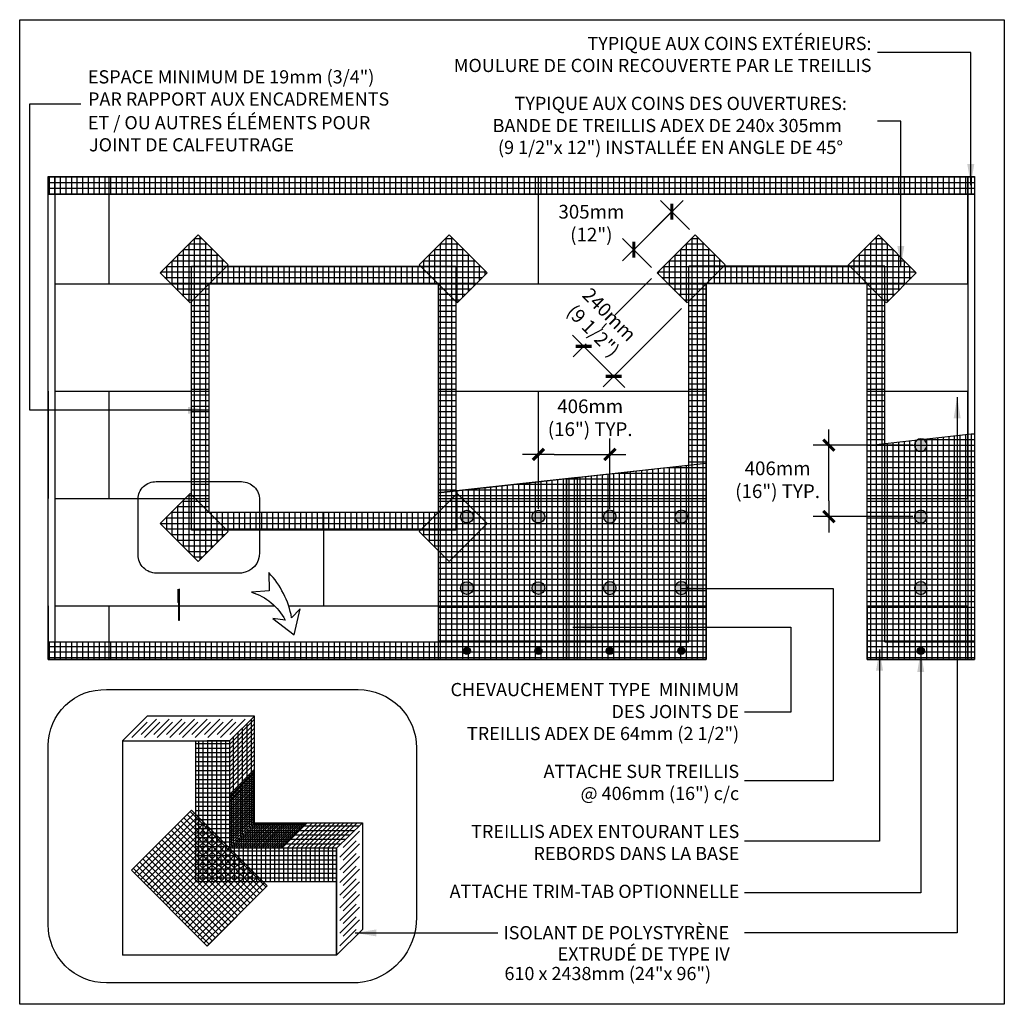
# Model space of a CAD drawing. Units: millimetres. Extents: x 2701 to 15586, y 1066 to 10387.
# Drawn here: x 9991 to 15586, y 4792 to 10387 of the extents above; entities that cross this region are included whole.
import ezdxf

# ---------------------------------------------------------------- set-up
doc = ezdxf.new("R2010")
doc.units = ezdxf.units.MM
doc.header["$LTSCALE"] = 50
for name, color, linetype in [('Blanc .25', 7, 'Continuous'), ('Gris .08', 8, 'Continuous'), ('Rouge .15', 1, 'Continuous')]:
    doc.layers.add(name, color=color, linetype=linetype)
doc.styles.add('Stylus', font='stylu.ttf')
doc.dimstyles.new('COTE 1_30', dxfattribs={"dimscale": 30, "dimtxt": 2.6, "dimasz": 3, "dimexe": 3, "dimexo": 1.5, "dimgap": 1.5, "dimtad": 1, "dimdec": 0, "dimzin": 3, "dimdsep": 46, "dimtxsty": 'Stylus', "dimblk1": '45', "dimblk2": '45', "dimsah": 1, "dimcen": 1, "dimdle": 3, "dimclrd": 1, "dimclre": 1, "dimclrt": 7, "dimadec": 0, "dimazin": 0, "dimtfac": 1, "dimtdec": 0, "dimtofl": 0, "dimtmove": 2, "dimatfit": 3, "dimldrblk": '45', "dimfxl": 0, "dimfrac": 2, "dimtolj": 1, "dimtzin": 0, "dimarcsym": 0})
doc.dimstyles.new('LEADER 1_30', dxfattribs={"dimscale": 30, "dimtxt": 2, "dimasz": 4, "dimexe": 1.25, "dimexo": 0.625, "dimtad": 1, "dimtxsty": 'Stylus', "dimcen": 2.5, "dimclrd": 1, "dimclre": 1, "dimclrt": 7, "dimadec": 0, "dimazin": 0, "dimtfac": 1, "dimtmove": 0, "dimatfit": 3, "dimfxl": 0, "dimarcsym": 0})
pattern_1 = [(180, (-65, 0), (-3e-15, -25.4), []), (270, (-65, 0), (25.4, -5e-15), [])]

# ---------------------------------------------------------------- blocks, each defined once
blk = doc.blocks.new('45')
at = {"layer": 'Blanc .25', "linetype": 'Continuous', "const_width": 0.2}
blk.add_lwpolyline([(-0.354, -0.354), (0.354, 0.354)], dxfattribs=at)
at = {"layer": 'Rouge .15', "linetype": 'Continuous'}
blk.add_line((-1, 0), (1, 0), dxfattribs=at)
blk = doc.blocks.new('*D31')
at = {"layer": 'Defpoints', "color": 0}
for p in [(13696.5, 9295.7), (13828.8, 9163.4), (13613.1, 8947.7)]:
    blk.add_point(p, dxfattribs=at)
at = {"layer": 'Rouge .15', "color": 1, "lineweight": -2}
for p, q in [((13797, 9195.2), (13632.9, 9359.4)), ((13544.5, 9143.6), (13632.9, 9232.1)), ((13581.3, 8979.5), (13417.2, 9143.6))]:
    blk.add_line(p, q, dxfattribs=at)
at = {"layer": 'Rouge .15', "color": 1, "lineweight": -2, "xscale": 90, "yscale": 90, "zscale": 90}
for p, rotation in [((13696.5, 9295.7), 44.99999999999952), ((13480.8, 9080), 224.9999999999995)]:
    blk.add_blockref('45', p, dxfattribs=dict(at, rotation=rotation))
at = {"layer": 'Rouge .15', "color": 7, "insert": (13239.4, 9230.6), "char_height": 78, "attachment_point": 5, "style": 'Stylus'}
blk.add_mtext('\\A1;305mm\\P(12")', dxfattribs=at)
blk = doc.blocks.new('A$C6E2F01CB')
at = {"layer": 'Gris .08'}
blk.add_hatch(color=7, dxfattribs=at).paths.add_polyline_path([(0, 44.5, 1), (89, 44.5, 1)])
at = {"layer": 'Blanc .25'}
blk.add_circle((44.5, 44.5), 44.5, dxfattribs=at)
blk = doc.blocks.new('*D48')
at = {"layer": 'Defpoints', "color": 0}
for p in [(13344.5, 7916.8), (12938.5, 7563.2), (13344.5, 7563.2)]:
    blk.add_point(p, dxfattribs=at)
at = {"layer": 'Rouge .15', "color": 1, "lineweight": -2}
for p, q in [((12938.5, 7608.2), (12938.5, 8006.8)), ((13344.5, 7608.2), (13344.5, 8006.8)), ((13028.5, 7916.8), (13254.5, 7916.8))]:
    blk.add_line(p, q, dxfattribs=at)
at = {"layer": 'Rouge .15', "color": 1, "lineweight": -2, "xscale": 90, "yscale": 90, "zscale": 90, "rotation": 180}
blk.add_blockref('45', (12938.5, 7916.8), dxfattribs=at)
at = {"layer": 'Rouge .15', "color": 1, "lineweight": -2, "xscale": 90, "yscale": 90, "zscale": 90}
blk.add_blockref('45', (13344.5, 7916.8), dxfattribs=at)
at = {"layer": 'Rouge .15', "color": 7, "insert": (13232.7, 8125.1), "char_height": 78, "attachment_point": 5, "style": 'Stylus'}
blk.add_mtext('\\A1;406mm\\P(16") TYP.', dxfattribs=at)
blk = doc.blocks.new('*D49')
at = {"layer": 'Defpoints', "color": 0}
for p in [(14589, 7969.2), (15111.3, 7969.2), (15110.8, 7563.2)]:
    blk.add_point(p, dxfattribs=at)
at = {"layer": 'Rouge .15', "color": 1, "lineweight": -2}
for p, q in [((15066.3, 7969.2), (14499, 7969.2)), ((14589, 7653.2), (14589, 7879.2)), ((15065.8, 7563.2), (14499, 7563.2))]:
    blk.add_line(p, q, dxfattribs=at)
at = {"layer": 'Rouge .15', "color": 1, "lineweight": -2, "xscale": 90, "yscale": 90, "zscale": 90}
for p, rotation in [((14589, 7969.2), 90), ((14589, 7563.2), 270)]:
    blk.add_blockref('45', p, dxfattribs=dict(at, rotation=rotation))
at = {"layer": 'Rouge .15', "color": 7, "insert": (14297.5, 7772.6), "char_height": 78, "attachment_point": 5, "style": 'Stylus'}
blk.add_mtext('\\A1;406mm\\P(16") TYP.', dxfattribs=at)

msp = doc.modelspace()

# ---------------------------------------------------------------- hatches: boundary and pattern name
at = {"layer": 'Gris .08'}
h = msp.add_hatch(dxfattribs=at)
h.set_pattern_fill('ANSI37', color=256, scale=5.75, style=0)
h.paths.add_polyline_path([(12449.3, 10339.4), (14732.2, 10339.4), (14732.2, 10061.9), (12449.3, 10061.9)], flags=9)
h = msp.add_hatch(dxfattribs=at)
h.set_pattern_fill('ANSI37', color=256, scale=5.75, style=0)
h.paths.add_polyline_path([(10368.1, 10113.4), (12207.5, 10113.4), (12207.5, 9596.4), (10368.1, 9596.4)], flags=9)
h = msp.add_hatch(dxfattribs=at)
h.set_pattern_fill('ANSI37', color=256, scale=5.75, style=0)
h.paths.add_polyline_path([(12547.3, 9988.3), (14732.2, 9988.3), (14732.2, 9584.9), (12547.3, 9584.9)], flags=9)
h = msp.add_hatch(dxfattribs=at)
h.set_pattern_fill('ANSI37', color=256, scale=10, angle=45, style=0)
h.paths.add_polyline_path([(10154.1, 9396.2), (10486.1, 9396.2), (10486.1, 9496.2), (10154.1, 9496.2)])
h = msp.add_hatch(dxfattribs=at)
h.set_pattern_fill('ANSI37', color=256, scale=10, angle=45, style=0)
h.paths.add_polyline_path([(11706.1, 9496.2), (10486.1, 9496.2), (10486.1, 9396.2), (11706.1, 9396.2)])
h = msp.add_hatch(dxfattribs=at)
h.set_pattern_fill('ANSI37', color=256, scale=10, angle=45, style=0)
h.paths.add_polyline_path([(12926.1, 9496.2), (11706.1, 9496.2), (11706.1, 9396.2), (12926.1, 9396.2)])
h = msp.add_hatch(dxfattribs=at)
h.set_pattern_fill('ANSI37', color=256, scale=10, angle=45, style=0)
h.paths.add_polyline_path([(14146.1, 9496.2), (12926.1, 9496.2), (12926.1, 9396.2), (14146.1, 9396.2)])
h = msp.add_hatch(dxfattribs=at)
h.set_pattern_fill('ANSI37', color=256, scale=10, angle=45, style=0)
h.paths.add_polyline_path([(14146.1, 9396.2), (15366.1, 9396.2), (15366.1, 9496.2), (14146.1, 9496.2)])
h = msp.add_hatch(dxfattribs=at)
h.set_pattern_fill('ANSI37', color=256, scale=10, angle=45, style=0)
h.paths.add_polyline_path([(15366.1, 9396.2), (15416.1, 9396.2), (15416.1, 9496.2), (15366.1, 9496.2)])
h = msp.add_hatch(dxfattribs=at)
h.set_pattern_fill('ANSI37', color=256, scale=5.75, style=0)
h.paths.add_polyline_path([(13028.9, 9362.3), (13450, 9362.3), (13450, 9098.8), (13028.9, 9098.8)], flags=9)
h = msp.add_hatch(dxfattribs=at)
h.set_pattern_fill('ANSI37', color=256, scale=10, angle=45, style=0)
h.paths.add_polyline_path([(11004.8, 9163.4), (11175.3, 8993), (10959.5, 8777.3), (10789.1, 8947.7)])
h = msp.add_hatch(dxfattribs=at)
h.set_pattern_fill('ANSI37', color=256, scale=10, angle=45, style=0)
h.paths.add_polyline_path([(12432.1, 9163.4), (12261.7, 8993), (12477.4, 8777.3), (12647.8, 8947.7)])
h = msp.add_hatch(dxfattribs=at)
h.set_pattern_fill('ANSI37', color=256, scale=10, angle=45, style=0)
h.paths.add_polyline_path([(13828.8, 9163.4), (13999.3, 8993), (13783.5, 8777.3), (13613.1, 8947.7)])
h = msp.add_hatch(dxfattribs=at)
h.set_pattern_fill('ANSI37', color=256, scale=10, angle=45, style=0)
h.paths.add_polyline_path([(14870.1, 9163.4), (14699.7, 8993), (14915.4, 8777.3), (15085.8, 8947.7)])
h = msp.add_hatch(dxfattribs=at)
h.set_pattern_fill('ANSI37', color=256, scale=10, angle=45, style=0)
h.paths.add_polyline_path([(11068.5, 8886.2), (10968.5, 8886.2), (10968.5, 8786.2)], flags=16)
h.paths.add_polyline_path([(11168.5, 8986.2), (10968.5, 8986.2), (10968.5, 8886.2), (11068.5, 8886.2)])
h = msp.add_hatch(dxfattribs=at)
h.set_pattern_fill('ANSI37', color=256, scale=10, angle=45, style=0)
h.paths.add_polyline_path([(11706.1, 8986.2), (11168.5, 8986.2), (11068.5, 8886.2), (11706.1, 8886.2)])
h = msp.add_hatch(dxfattribs=at)
h.set_pattern_fill('ANSI37', color=256, scale=10, angle=45, style=0)
h.paths.add_polyline_path([(12268.5, 8986.2), (11706.1, 8986.2), (11706.1, 8886.2), (12368.5, 8886.2)])
h = msp.add_hatch(dxfattribs=at)
h.set_pattern_fill('ANSI37', color=256, scale=10, angle=45, style=0)
h.paths.add_polyline_path([(12468.5, 8986.2), (12268.5, 8986.2), (12368.5, 8886.2), (12468.5, 8886.2)])
h = msp.add_hatch(dxfattribs=at)
h.set_pattern_fill('ANSI37', color=256, scale=10, angle=45, style=0)
h.paths.add_polyline_path([(13992.5, 8986.2), (13792.5, 8986.2), (13792.5, 8886.2), (13892.5, 8886.2)])
h.paths.add_polyline_path([(13892.5, 8886.2), (13792.5, 8886.2), (13792.5, 8786.2)], flags=16)
h = msp.add_hatch(dxfattribs=at)
h.set_pattern_fill('ANSI37', color=256, scale=10, angle=45, style=0)
h.paths.add_polyline_path([(14146.1, 8986.2), (13992.5, 8986.2), (13892.5, 8886.2), (14146.1, 8886.2)])
h = msp.add_hatch(dxfattribs=at)
h.set_pattern_fill('ANSI37', color=256, scale=10, angle=45, style=0)
h.paths.add_polyline_path([(14706.5, 8986.2), (14146.1, 8986.2), (14146.1, 8886.2), (14806.5, 8886.2)])
h = msp.add_hatch(dxfattribs=at)
h.set_pattern_fill('ANSI37', color=256, scale=10, angle=45, style=0)
h.paths.add_polyline_path([(14906.5, 8986.2), (14706.5, 8986.2), (14806.5, 8886.2), (14906.5, 8886.2)])
h = msp.add_hatch(dxfattribs=at)
h.set_pattern_fill('ANSI37', color=256, scale=10, angle=45, style=0)
h.paths.add_polyline_path([(11068.5, 8886.2), (10968.5, 8786.2), (10968.5, 8276.2), (11068.5, 8276.2)])
h.paths.add_polyline_path([(11068.5, 8886.2), (10968.5, 8886.2), (10968.5, 8786.2)], flags=16)
h = msp.add_hatch(dxfattribs=at)
h.set_pattern_fill('ANSI37', color=256, scale=10, angle=45, style=0)
h.paths.add_polyline_path([(12468.5, 8886.2), (12368.5, 8886.2), (12468.5, 8786.2)], flags=17)
h = msp.add_hatch(dxfattribs=at)
h.set_pattern_fill('ANSI37', color=256, scale=10, angle=45, style=0)
h.paths.add_polyline_path([(12468.5, 8786.2), (12368.5, 8886.2), (12368.5, 8276.2), (12468.5, 8276.2)])
h = msp.add_hatch(dxfattribs=at)
h.set_pattern_fill('ANSI37', color=256, scale=5.75, style=0)
h.paths.add_polyline_path([(13218.2, 8885.5), (13516.2, 8587.5), (13329.8, 8401.2), (13031.9, 8699.2)], flags=9)
h = msp.add_hatch(dxfattribs=at)
h.set_pattern_fill('ANSI37', color=256, scale=10, angle=45, style=0)
h.paths.add_polyline_path([(13892.5, 8886.2), (13792.5, 8886.2), (13792.5, 8786.2)], flags=16)
h.paths.add_polyline_path([(13892.5, 8886.2), (13792.5, 8786.2), (13792.5, 8276.2), (13892.5, 8276.2)])
h = msp.add_hatch(dxfattribs=at)
h.set_pattern_fill('ANSI37', color=256, scale=10, angle=45, style=0)
h.paths.add_polyline_path([(14906.5, 8886.2), (14806.5, 8886.2), (14906.5, 8786.2)])
h = msp.add_hatch(dxfattribs=at)
h.set_pattern_fill('ANSI37', color=256, scale=10, angle=45, style=0)
h.paths.add_polyline_path([(14906.5, 8786.2), (14806.5, 8886.2), (14806.5, 8276.2), (14906.5, 8276.2)])
h = msp.add_hatch(dxfattribs=at)
h.set_pattern_fill('ANSI37', color=256, scale=5.75, style=0)
h.paths.add_polyline_path([(10347.6, 8731.9), (10979.4, 8731.9), (10979.4, 8482.1), (10347.6, 8482.1)], flags=9)
h = msp.add_hatch(dxfattribs=at)
h.set_pattern_fill('ANSI37', color=256, scale=10, angle=45, style=0)
h.paths.add_polyline_path([(11068.5, 8276.2), (10968.5, 8276.2), (10968.5, 7761.9), (11068.5, 7761.9)])
h = msp.add_hatch(dxfattribs=at)
h.set_pattern_fill('ANSI37', color=256, scale=10, angle=45, style=0)
h.paths.add_polyline_path([(12468.5, 8276.2), (12368.5, 8276.2), (12368.5, 7699), (12468.5, 7710)])
h = msp.add_hatch(dxfattribs=at)
h.set_pattern_fill('ANSI37', color=256, scale=10, angle=45, style=0)
h.paths.add_polyline_path([(13892.5, 8276.2), (13792.5, 8276.2), (13792.5, 7855.9), (13892.5, 7866.9)])
h = msp.add_hatch(dxfattribs=at)
h.set_pattern_fill('ANSI37', color=256, scale=10, angle=45, style=0)
h.paths.add_polyline_path([(14906.5, 8276.2), (14806.5, 8276.2), (14806.5, 7666.2), (14906.5, 7666.2)])
h = msp.add_hatch(dxfattribs=at)
h.set_pattern_fill('ANSI37', color=256, scale=10, angle=45, style=0)
h.paths.add_polyline_path([(15216.1, 8012.8), (14906.5, 7978.7), (14906.5, 7666.2), (15216.1, 7666.2)])
h = msp.add_hatch(dxfattribs=at)
h.set_pattern_fill('ANSI37', color=256, scale=10, angle=45, style=0)
h.paths.add_polyline_path([(15366.1, 8029.4), (15216.1, 8012.8), (15216.1, 7666.2), (15366.1, 7666.2)])
h = msp.add_hatch(dxfattribs=at)
h.set_pattern_fill('ANSI37', color=256, scale=10, angle=45, style=0)
h.paths.add_polyline_path([(15416.1, 8034.9), (15366.1, 8029.4), (15366.1, 7666.2), (15416.1, 7666.2)])
h = msp.add_hatch(dxfattribs=at)
h.set_pattern_fill('ANSI37', color=256, scale=10, angle=45, style=0)
h.paths.add_polyline_path([(13098, 7779.4), (13892.5, 7866.9), (13892.5, 6751.2), (13097.6, 6751.2)])
h = msp.add_hatch(dxfattribs=at)
h.set_pattern_fill('ANSI37', color=256, scale=10, angle=45, style=0)
h.paths.add_polyline_path([(13892.5, 7866.9), (13792.5, 7855.9), (13792.5, 7666.2), (13892.5, 7666.2)])
h = msp.add_hatch(dxfattribs=at)
h.set_pattern_fill('ANSI37', color=256, scale=10, angle=45, style=0)
h.paths.add_polyline_path([(12368.5, 7699), (12368.5, 6751.2), (13161.6, 6751.2), (13161.6, 7786.4)])
h = msp.add_hatch(dxfattribs=at)
h.set_pattern_fill('ANSI37', color=256, scale=10, angle=45, style=0)
h.paths.add_polyline_path([(11068.5, 7761.9), (10968.5, 7761.9), (10968.5, 7686.2), (10988.5, 7666.2), (11068.5, 7666.2)])
h = msp.add_hatch(dxfattribs=at)
h.set_pattern_fill('ANSI37', color=256, scale=10, angle=45, style=0)
h.paths.add_polyline_path([(11004.8, 7309), (11175.3, 7479.5), (10959.5, 7695.2), (10789.1, 7524.8)])
h = msp.add_hatch(dxfattribs=at)
h.set_pattern_fill('ANSI37', color=256, scale=10, angle=45, style=0)
h.paths.add_polyline_path([(10968.5, 7686.2), (10968.5, 7666.2), (10988.5, 7666.2)])
h = msp.add_hatch(dxfattribs=at)
h.set_pattern_fill('ANSI37', color=256, scale=10, angle=45, style=0)
h.paths.add_polyline_path([(10988.5, 7666.2), (10968.5, 7666.2), (10968.5, 7486.2), (11168.5, 7486.2)])
h = msp.add_hatch(dxfattribs=at)
h.set_pattern_fill('ANSI37', color=256, scale=10, angle=45, style=0)
h.paths.add_polyline_path([(11068.5, 7666.2), (10988.5, 7666.2), (11068.5, 7586.2)])
h = msp.add_hatch(dxfattribs=at)
h.set_pattern_fill('ANSI37', color=256, scale=10, angle=45, style=0)
h.paths.add_polyline_path([(12432.1, 7309), (12261.7, 7479.5), (12477.4, 7695.2), (12647.8, 7524.8)])
h = msp.add_hatch(dxfattribs=at)
h.set_pattern_fill('ANSI37', color=256, scale=10, angle=45, style=0)
h.paths.add_polyline_path([(12468.5, 7710), (12368.5, 7699), (12368.5, 7666.2), (12448.5, 7666.2), (12468.5, 7686.2)])
h = msp.add_hatch(dxfattribs=at)
h.set_pattern_fill('ANSI37', color=256, scale=10, angle=45, style=0)
h.paths.add_polyline_path([(12448.5, 7666.2), (12368.5, 7666.2), (12368.5, 7586.2)])
h = msp.add_hatch(dxfattribs=at)
h.set_pattern_fill('ANSI37', color=256, scale=10, angle=45, style=0)
h.paths.add_polyline_path([(12468.5, 7666.2), (12448.5, 7666.2), (12368.5, 7586.2), (12368.5, 7486.2), (12468.5, 7486.2)])
h = msp.add_hatch(dxfattribs=at)
h.set_pattern_fill('ANSI37', color=256, scale=10, angle=45, style=0)
h.paths.add_polyline_path([(13892.5, 7666.2), (13792.5, 7666.2), (13792.5, 7056.2), (13892.5, 7056.2)])
h = msp.add_hatch(dxfattribs=at)
h.set_pattern_fill('ANSI37', color=256, scale=10, angle=45, style=0)
h.paths.add_polyline_path([(14906.5, 7666.2), (14806.5, 7666.2), (14806.5, 7056.2), (14906.5, 7056.2)])
h = msp.add_hatch(dxfattribs=at)
h.set_pattern_fill('ANSI37', color=256, scale=10, angle=45, style=0)
h.paths.add_polyline_path([(15216.1, 7666.2), (14906.5, 7666.2), (14906.5, 7056.2), (15216.1, 7056.2)])
h = msp.add_hatch(dxfattribs=at)
h.set_pattern_fill('ANSI37', color=256, scale=10, angle=45, style=0)
h.paths.add_polyline_path([(15416.1, 7666.2), (15216.1, 7666.2), (15216.1, 7056.2), (15416.1, 7056.2)])
h = msp.add_hatch(dxfattribs=at)
h.set_pattern_fill('ANSI37', color=256, scale=10, angle=45, style=0)
h.paths.add_polyline_path([(11354.6, 7586.2), (11068.5, 7586.2), (11168.5, 7486.2), (11354.6, 7486.2)])
h = msp.add_hatch(dxfattribs=at)
h.set_pattern_fill('ANSI37', color=256, scale=10, angle=45, style=0)
h.paths.add_polyline_path([(11718.5, 7586.2), (11354.6, 7586.2), (11354.6, 7486.2), (11718.5, 7486.2)])
h = msp.add_hatch(dxfattribs=at)
h.set_pattern_fill('ANSI37', color=256, scale=10, angle=45, style=0)
h.paths.add_polyline_path([(12368.5, 7586.2), (11718.5, 7586.2), (11718.5, 7486.2), (12268.5, 7486.2)])
h = msp.add_hatch(dxfattribs=at)
h.set_pattern_fill('ANSI37', color=256, scale=10, angle=45, style=0)
h.paths.add_polyline_path([(12368.5, 7586.2), (12268.5, 7486.2), (12368.5, 7486.2)])
h = msp.add_hatch(dxfattribs=at)
h.set_pattern_fill('ANSI37', color=256, scale=10, angle=45, style=0)
h.paths.add_polyline_path([(13892.5, 7056.2), (13792.5, 7056.2), (13792.5, 6851.2), (13542.3, 6851.2), (13542.3, 6751.2), (13892.5, 6751.2)])
h = msp.add_hatch(dxfattribs=at)
h.set_pattern_fill('ANSI37', color=256, scale=10, angle=45, style=0)
h.paths.add_polyline_path([(15366.1, 7056.2), (15216.1, 7056.2), (15216.1, 6851.2), (14906.5, 6851.2), (14906.5, 7056.2), (14806.5, 7056.2), (14806.5, 6751.2), (15366.1, 6751.2)])
h = msp.add_hatch(dxfattribs=at)
h.set_pattern_fill('ANSI37', color=256, scale=10, angle=45, style=0)
h.paths.add_polyline_path([(15216.1, 7056.2), (14906.5, 7056.2), (14906.5, 6851.2), (15216.1, 6851.2)])
h = msp.add_hatch(dxfattribs=at)
h.set_pattern_fill('ANSI37', color=256, scale=10, angle=45, style=0)
h.paths.add_polyline_path([(15416.1, 7056.2), (15366.1, 7056.2), (15366.1, 6751.2), (15416.1, 6751.2)])
h = msp.add_hatch(dxfattribs=at)
h.set_pattern_fill('ANSI37', color=256, scale=10, angle=45, style=0)
h.paths.add_polyline_path([(11102.3, 6851.2), (10154.1, 6851.2), (10154.1, 6751.2), (11102.3, 6751.2)])
h = msp.add_hatch(dxfattribs=at)
h.set_pattern_fill('ANSI37', color=256, scale=10, angle=45, style=0)
h.paths.add_polyline_path([(12322.3, 6851.2), (11102.3, 6851.2), (11102.3, 6751.2), (11982.9, 6751.2), (12322.3, 6751.2)])
h = msp.add_hatch(dxfattribs=at)
h.set_pattern_fill('ANSI37', color=256, scale=10, angle=45, style=0)
h.paths.add_polyline_path([(12368.5, 6851.2), (12322.3, 6851.2), (12322.3, 6751.2), (12368.5, 6751.2)])
h = msp.add_hatch(dxfattribs=at)
h.set_pattern_fill('ANSI37', color=256, scale=10, angle=45, style=0)
h.paths.add_polyline_path([(13097.7, 6851.2), (12368.5, 6851.2), (12368.5, 6751.2), (13097.6, 6751.2)])
h = msp.add_hatch(dxfattribs=at)
h.set_pattern_fill('ANSI37', color=256, scale=10, angle=45, style=0)
h.paths.add_polyline_path([(13161.6, 6851.2), (13097.7, 6851.2), (13097.6, 6751.2), (13161.6, 6751.2)])
h = msp.add_hatch(dxfattribs=at)
h.set_pattern_fill('ANSI37', color=256, scale=10, angle=45, style=0)
h.paths.add_polyline_path([(13542.3, 6851.2), (13161.6, 6851.2), (13161.6, 6751.2), (13542.3, 6751.2)])
h = msp.add_hatch(color=1, dxfattribs=at)
edge = h.paths.add_edge_path()
edge.add_arc((12532.5, 6800.5), 20.3, 0, 360)
h = msp.add_hatch(color=1, dxfattribs=at)
edge = h.paths.add_edge_path()
edge.add_arc((12938.5, 6800.5), 20.3, 0, 360)
h = msp.add_hatch(color=1, dxfattribs=at)
edge = h.paths.add_edge_path()
edge.add_arc((13344.5, 6800.5), 20.3, 0, 360)
h = msp.add_hatch(color=1, dxfattribs=at)
edge = h.paths.add_edge_path()
edge.add_arc((13750.5, 6800.5), 20.3, 0, 360)
h = msp.add_hatch(color=1, dxfattribs=at)
edge = h.paths.add_edge_path()
edge.add_arc((15111.3, 6800.5), 20.3, 0, 360)
h = msp.add_hatch(dxfattribs=at)
h.set_pattern_fill('ANSI37', color=256, scale=5.75, style=0)
h.paths.add_polyline_path([(12706.1, 6544.5), (14084.1, 6544.5), (14084.1, 6164.3), (12706.1, 6164.3)], flags=9)
h = msp.add_hatch(dxfattribs=at)
h.set_pattern_fill('NET', color=256, scale=8, angle=180, style=0)
h.set_pattern_definition(pattern_1)
h.paths.add_polyline_path([(11182.7, 6289.9), (11055.7, 6289.9), (10990.3, 6289.9), (10990.3, 5872.7), (11182.7, 5680.3)])
h = msp.add_hatch(dxfattribs=at)
h.set_pattern_fill('ANSI37', color=256, scale=5.75, style=0)
h.paths.add_polyline_path([(12561.2, 6079), (14098.7, 6079), (14098.7, 5836.5), (12561.2, 5836.5)], flags=9)
h = msp.add_hatch(dxfattribs=at)
h.set_pattern_fill('ANSI37', color=8, scale=8, style=0)
h.set_pattern_definition([(45, (-50.174, -55.865), (-17.96051, 17.96051), []), (135, (-50.174, -55.865), (-17.96051, -17.96051), [])])
h.paths.add_polyline_path([(10625.9, 5554.6), (11057, 5123.5), (11398.2, 5464.8), (10967.2, 5895.8)])
h = msp.add_hatch(dxfattribs=at)
h.set_pattern_fill('NET', color=256, scale=8, angle=180, style=0)
h.set_pattern_definition(pattern_1)
h.paths.add_polyline_path([(10990.3, 5872.7), (10990.3, 5487.9), (11375.1, 5487.9)])
h = msp.add_hatch(dxfattribs=at)
h.set_pattern_fill('ANSI37', color=256, scale=5.75, style=0)
h.paths.add_polyline_path([(12702.7, 5725.3), (14101.5, 5725.3), (14101.5, 4919), (12702.7, 4919)], flags=9)
h = msp.add_hatch(dxfattribs=at)
h.set_pattern_fill('NET', color=256, scale=8, angle=180, style=0)
h.set_pattern_definition(pattern_1)
h.paths.add_polyline_path([(11792.3, 5680.3), (11182.7, 5680.3), (11375.1, 5487.9), (11792.3, 5487.9)])
at = {"layer": 'Rouge .15'}
h = msp.add_hatch(dxfattribs=at)
h.set_pattern_fill('AR-SAND', color=256, scale=0.05, angle=45, style=0)
h.set_pattern_definition([(82.5, (5450.1721, 3500.1874), (-1.78690674, 1.67376745), [0, -1.9304, 0, -2.159, 0, -2.06375]), (52.5, (5450.172, 3500.1874), (-0.9450546, 4.1236643), [0, -1.0414, 0, -1.7399, 0, -0.66675]), (12.5, (5449.0676, 3499.0828), (2.7914991, 2.80166156), [0, -0.635, 0, -2.286, 0, -2.9845]), (2.5, (5449.0676, 3499.0828), (1.9114055, 3.4877539), [0, -0.3175, 0, -1.4986, 0, -1.7145])])
h.paths.add_polyline_path([(10898.6, 7152.2), (10895.5, 7152.2, 0.034791), (10890.9, 7151.9), (10890.9, 7075.9), (10893.6, 7073.2), (10893.6, 6975.4), (10898.6, 6975.4)])

# ---------------------------------------------------------------- linework, layer by layer
at = {"layer": 'Blanc .25', "linetype": 'Continuous'}
for p, q in [((10154.1, 6751.2), (10154.1, 9496.2)), ((10154.1, 9496.2), (15416.1, 9496.2)), ((10154.1, 8886.2), (10154.1, 9496.2)), ((10193.7, 6751.2), (10193.7, 9496.2)), ((10500.5, 8886.2), (10500.5, 9496.2)), ((12938.5, 8886.2), (12938.5, 9496.2)), ((15378.1, 8886.2), (15378.1, 9496.2)), ((15378.1, 9496.2), (15378.1, 6751.2)), ((15416.1, 9496.2), (15416.1, 6751.2)), ((10193.7, 8886.2), (13892.5, 8886.2)), ((11068.5, 8886.2), (12368.5, 8886.2)), ((11068.5, 7586.2), (11068.5, 8886.2)), ((12368.5, 8886.2), (12368.5, 7586.2)), ((13892.5, 6751.2), (13892.5, 8886.2)), ((14806.5, 8886.2), (13892.5, 8886.2)), ((13892.5, 8886.2), (13892.5, 6751.2)), ((14806.5, 6751.2), (14806.5, 8886.2)), ((14806.5, 6751.2), (14806.5, 8886.2)), ((14806.5, 8886.2), (15378.1, 8886.2)), ((10154.1, 8275.2), (10154.1, 7665.6)), ((10193.7, 8276.2), (11068.5, 8276.2)), ((10500.5, 7666.2), (10500.5, 8276.2)), ((12368.5, 8276.2), (13892.5, 8276.2)), ((12938.5, 7666.2), (12938.5, 8276.2)), ((14806.5, 8276.2), (15378.1, 8276.2)), ((15378.1, 7666.2), (15378.1, 8276.2)), ((10193.7, 7666.2), (11068.5, 7666.2)), ((12368.5, 7666.2), (13892.5, 7666.2)), ((14806.5, 7666.2), (15378.1, 7666.2)), ((12368.5, 7586.2), (11068.5, 7586.2)), ((11718.5, 7586.2), (11718.5, 7056.2)), ((10154.1, 7056), (10154.1, 6751.2)), ((10193.7, 7056.2), (11439.9, 7056.2)), ((10500.5, 6751.2), (10500.5, 7056.2)), ((11519.5, 7056.2), (13892.5, 7056.2)), ((13892.5, 6751.2), (13892.5, 7056)), ((14806.5, 7056.2), (15378.1, 7056.2)), ((14806.5, 7056), (14806.5, 6751.2)), ((15378.1, 6751.2), (15378.1, 7056.2)), ((10154.1, 6751.2), (10763.7, 6751.2)), ((13892.5, 6751.2), (10154.1, 6751.2)), ((10763.7, 6751.2), (11982.9, 6751.2)), ((11982.9, 6751.2), (12702.1, 6751.2)), ((12702.1, 6751.2), (13892.5, 6751.2)), ((14806.5, 6751.2), (15416.1, 6751.2)), ((15416.1, 6751.2), (14806.5, 6751.2)), ((10575.1, 6289.9), (10715.3, 6430.1)), ((11326.4, 6430.1), (10715.3, 6430.1)), ((11182.7, 6289.9), (11326.4, 6430.1)), ((11326.4, 5824), (11326.4, 6430.1)), ((10575.1, 6289.9), (10575.1, 5070.7)), ((10575.1, 6289.9), (11182.7, 6289.9)), ((11182.7, 6289.9), (11055.7, 6289.9)), ((11182.7, 6289.9), (11182.7, 5680.3)), ((11182.7, 5680.3), (11326.4, 5824)), ((11326.4, 5824), (11939.5, 5824)), ((11792.3, 5680.3), (11939.5, 5824)), ((11939.5, 5824), (11939.5, 5217.9)), ((11792.3, 5680.3), (11182.7, 5680.3)), ((11792.3, 5680.3), (11792.3, 5070.7)), ((11792.3, 5070.7), (11792.3, 5680.3)), ((11792.3, 5070.7), (11939.5, 5217.9)), ((11792.3, 5070.7), (10575.1, 5070.7))]:
    msp.add_line(p, q, dxfattribs=at)
for centre in [(12532.5, 6800.5), (12938.5, 6800.5), (13344.5, 6800.5), (13750.5, 6800.5), (15111.3, 6800.5)]:
    msp.add_circle(centre, 20.3, dxfattribs=at)
at = {"layer": 'Defpoints'}
msp.add_lwpolyline([(9991.4, 10386.6), (15585.7, 10386.6), (15585.7, 4792.4), (9991.4, 4792.4)], close=True, dxfattribs=at)
at = {"layer": 'Gris .08'}
for p, q in [((10890.9, 7075.9), (10890.9, 7151.8)), ((10629.1, 6307.9), (10716.2, 6395)), ((10682.2, 6325), (10769.3, 6412.1)), ((10701.1, 6307.9), (10788.2, 6395)), ((10754.2, 6325), (10841.3, 6412.1)), ((10773.1, 6307.9), (10860.2, 6395)), ((10826.2, 6325), (10913.3, 6412.1)), ((10845.1, 6307.9), (10932.2, 6395)), ((10898.2, 6325), (10985.3, 6412.1)), ((10917.1, 6307.9), (11004.2, 6395)), ((10970.2, 6325), (11057.3, 6412.1)), ((10989.1, 6307.9), (11076.2, 6395)), ((11042.2, 6325), (11129.3, 6412.1)), ((11061.1, 6307.9), (11148.2, 6395)), ((11114.2, 6325), (11201.3, 6412.1)), ((11133.1, 6307.9), (11220.2, 6395)), ((11182.7, 6268.4), (11326.4, 6412.1)), ((11182.7, 6243), (11326.4, 6386.7)), ((11186.2, 6325), (11273.3, 6412.1)), ((11283.1, 6085.6), (11283.1, 6387.9)), ((11308.5, 6111), (11308.5, 6412.7)), ((11182.7, 6217.6), (11326.4, 6361.3)), ((11182.7, 6192.2), (11326.4, 6335.9)), ((11232.3, 6034.8), (11232.3, 6338.3)), ((11257.7, 6060.2), (11257.7, 6363.1)), ((11182.7, 6166.8), (11326.4, 6310.5)), ((11182.7, 6141.4), (11326.4, 6285.1)), ((11206.9, 6009.4), (11206.9, 6313.6)), ((11182.7, 6116), (11326.4, 6259.7)), ((11182.7, 6090.6), (11326.4, 6234.3)), ((11182.7, 6065.2), (11326.4, 6208.9)), ((11182.7, 6039.8), (11326.4, 6183.5)), ((11182.7, 6014.4), (11326.4, 6158.1)), ((11182.7, 5985.1), (11326.4, 6128.8)), ((11182.7, 5973.7), (11326.4, 6117.4)), ((11182.7, 5963.6), (11326.4, 6107.3)), ((11297.6, 5795.3), (11297.6, 6100.1)), ((11308.5, 5806.2), (11308.5, 6111)), ((11317.4, 5815), (11317.4, 6119.8)), ((11181.5, 5938.2), (11326.4, 6083.1)), ((11181.5, 5925.3), (11326.4, 6070.2)), ((11182.7, 5950.3), (11326.4, 6093.9)), ((11182.7, 5912.8), (11326.4, 6056.5)), ((11182.7, 5899.1), (11326.4, 6042.8)), ((11247.1, 5744.7), (11247.1, 6049.5)), ((11257.7, 5755.4), (11257.7, 6060.2)), ((11271.8, 5769.4), (11271.8, 6074.2)), ((11283.1, 5780.8), (11283.1, 6085.6)), ((11182.7, 5887.4), (11326.4, 6031.1)), ((11182.7, 5873.8), (11326.4, 6017.5)), ((11182.7, 5862), (11326.4, 6005.7)), ((11182.7, 5848.6), (11326.4, 5992.3)), ((11195, 5692.7), (11195, 5997.5)), ((11206.9, 5704.6), (11206.9, 6009.4)), ((11221.1, 5718.8), (11221.1, 6023.6)), ((11232.3, 5730), (11232.3, 6034.8)), ((11182.7, 5836.6), (11326.4, 5980.3)), ((11182.7, 5823), (11326.4, 5966.7)), ((11182.7, 5811.2), (11326.4, 5954.9)), ((11182.7, 5797.9), (11326.4, 5941.6)), ((11182.7, 5785.8), (11326.4, 5929.5)), ((11182.7, 5772.1), (11326.4, 5915.8)), ((11182.7, 5760.4), (11326.4, 5904.1)), ((11182.7, 5747.6), (11326.4, 5891.3)), ((11182.7, 5735), (11326.4, 5878.7)), ((11182.7, 5722.5), (11326.4, 5866.1)), ((11182.7, 5709.6), (11326.4, 5853.3)), ((11182.7, 5694.4), (11326.4, 5838.1)), ((11195.8, 5680.3), (11339.5, 5824)), ((11206.9, 5680.3), (11350.6, 5824)), ((11219.6, 5680.3), (11363.3, 5824)), ((11232.3, 5680.3), (11376, 5824)), ((11245.7, 5680.3), (11389.4, 5824)), ((11257.7, 5680.3), (11401.4, 5824)), ((11270.3, 5680.3), (11414, 5824)), ((11283.1, 5680.3), (11426.8, 5824)), ((11296.7, 5680.3), (11440.4, 5824)), ((11308.5, 5680.3), (11452.2, 5824)), ((11322.3, 5680.3), (11466, 5824)), ((11333.9, 5680.3), (11477.6, 5824)), ((11348.2, 5680.3), (11491.9, 5824)), ((11359.3, 5680.3), (11503, 5824)), ((11371.1, 5680.3), (11514.8, 5824)), ((11384.7, 5680.3), (11528.4, 5824)), ((11397.5, 5680.3), (11541.2, 5824)), ((11410.1, 5680.3), (11553.8, 5824)), ((11423.1, 5680.3), (11566.7, 5824)), ((11435.5, 5680.3), (11579.2, 5824)), ((11447.9, 5680.3), (11591.6, 5824)), ((11460.9, 5680.3), (11604.6, 5824)), ((11470.9, 5680.3), (11614.6, 5824)), ((11480.5, 5680.3), (11624.1, 5824)), ((11511.7, 5680.3), (11655.4, 5824)), ((11537.1, 5680.3), (11680.8, 5824)), ((11562.5, 5680.3), (11706.2, 5824)), ((11587.9, 5680.3), (11731.6, 5824)), ((11613.3, 5680.3), (11757, 5824)), ((11638.7, 5680.3), (11782.4, 5824)), ((11664.1, 5680.3), (11807.8, 5824)), ((11689.5, 5680.3), (11833.2, 5824)), ((11714.9, 5680.3), (11858.6, 5824)), ((11740.3, 5680.3), (11884, 5824)), ((11765.7, 5680.3), (11909.4, 5824)), ((11271.8, 5769.4), (11569.5, 5769.4)), ((11283.1, 5780.8), (11580.9, 5780.8)), ((11297.6, 5795.3), (11595.4, 5795.3)), ((11308.5, 5806.2), (11606.3, 5806.2)), ((11317.4, 5815), (11615.1, 5815)), ((11580.9, 5780.8), (11895.2, 5780.8)), ((11606.3, 5806.2), (11921.2, 5806.2)), ((11829.1, 5683.5), (11921.8, 5776.2)), ((11221.1, 5718.5), (11518.9, 5718.5)), ((11232.3, 5730), (11530.1, 5730)), ((11247.1, 5744.7), (11544.9, 5744.7)), ((11257.7, 5755.4), (11555.5, 5755.4)), ((11530.1, 5730), (11843.1, 5730)), ((11555.5, 5755.4), (11869.2, 5755.4)), ((11810, 5628.4), (11902.7, 5721.1)), ((11195, 5692.4), (11492.8, 5692.4)), ((11206.9, 5704.6), (11504.7, 5704.6)), ((11504.7, 5704.6), (11817.1, 5704.6)), ((11829.1, 5611.5), (11921.8, 5704.2)), ((11810, 5556.4), (11902.7, 5649.1)), ((11829.1, 5539.5), (11921.8, 5632.2)), ((11810, 5484.4), (11902.7, 5577.1)), ((11829.1, 5467.5), (11921.8, 5560.2)), ((11810, 5412.4), (11902.7, 5505.1)), ((11829.1, 5395.5), (11921.8, 5488.2)), ((11810, 5340.4), (11902.7, 5433.1)), ((11829.1, 5323.5), (11921.8, 5416.2)), ((11810, 5268.4), (11902.7, 5361.1)), ((11829.1, 5251.5), (11921.8, 5344.2)), ((11810, 5196.4), (11902.7, 5289.1)), ((11829.1, 5179.5), (11921.8, 5272.2)), ((11810, 5124.4), (11902.7, 5217.1))]:
    msp.add_line(p, q, dxfattribs=at)
msp.add_lwpolyline([(10890.9, 7075.9), (10893.6, 7073.2), (10893.6, 6975.4), (10898.6, 6975.4), (10898.6, 7152.2)], dxfattribs=at)
at = {"layer": 'Rouge .15', "linetype": 'Continuous'}
for p, q in [((10154.1, 9396.2), (15416.1, 9396.2)), ((10968.5, 8986.2), (12468.5, 8986.2)), ((10968.5, 7486.2), (10968.5, 8986.2)), ((12468.5, 8986.2), (12468.5, 7486.2)), ((14906.5, 8986.2), (13792.5, 8986.2)), ((13792.5, 6851.2), (13792.5, 8986.2)), ((14906.5, 6851.2), (14906.5, 8986.2)), ((12468.5, 7486.2), (10968.5, 7486.2)), ((10154.1, 6851.2), (13792.5, 6851.2)), ((14906.5, 6851.2), (15416.1, 6851.2))]:
    msp.add_line(p, q, dxfattribs=at)
at = {"layer": 'Rouge .15'}
for p, q in [((13480.8, 9080), (13696.5, 9295.7)), ((13196.1, 8530.7), (13366.6, 8360.3)), ((14806.5, 7967.7), (15416.1, 8034.9)), ((12368.5, 7699), (13892.5, 7866.9)), ((13098, 7779.4), (13097.6, 6751.2)), ((10990.3, 6289.9), (10990.3, 5487.9)), ((11792.3, 5487.9), (10990.3, 5487.9))]:
    msp.add_line(p, q, dxfattribs=at)
at = {"layer": 'Rouge .15', "color": 1}
for p, q in [((13581.3, 8915.9), (13375.5, 8710.1)), ((13751.7, 8745.5), (13306.7, 8300.5)), ((13326, 8660.6), (13298.1, 8632.7)), ((13209.6, 8544.2), (13136.3, 8470.9))]:
    msp.add_line(p, q, dxfattribs=at)
at = {"layer": 'Rouge .15'}
for points in [[(10959.5, 8777.3), (10789.1, 8947.7), (11004.8, 9163.4), (11175.3, 8993), (10961.7, 8779.5)], [(12477.4, 8777.3), (12647.8, 8947.7), (12432.1, 9163.4), (12261.7, 8993), (12475.3, 8779.5)], [(13783.5, 8777.3), (13613.1, 8947.7), (13828.8, 9163.4), (13999.3, 8993), (13785.7, 8779.5)], [(14915.4, 8777.3), (15085.8, 8947.7), (14870.1, 9163.4), (14699.7, 8993), (14913.3, 8779.5)], [(13098, 7779.4), (13892.5, 7866.9), (13892.5, 6751.2), (13097.6, 6751.2), (13098, 7779.4)], [(12368.5, 7699), (12368.5, 6751.2), (13161.6, 6751.2), (13161.6, 7786.4), (12368.5, 7699)], [(10959.5, 7695.2), (10789.1, 7524.8), (11004.8, 7309), (11175.3, 7479.5), (10959.5, 7695.2)], [(12477.4, 7695.2), (12647.8, 7524.8), (12432.1, 7309), (12261.7, 7479.5), (12475.3, 7693)]]:
    msp.add_lwpolyline(points, dxfattribs=at)
for points in [[(11354.6, 7658.8), (11354.6, 7358.8, -0.38841), (11251.4, 7242.4), (10767.2, 7242.4, -0.414214), (10664, 7345.5), (10664, 7662.9, -0.422586), (10767.2, 7761.9), (11251.4, 7761.9, -0.414214)], [(11408.8, 7140.8), (11309, 7134.1, -0.204152), (11499, 6975.4), (11430.6, 6983.8), (11550.2, 6891), (11584.4, 7038.5), (11536.7, 6988.8, 0.145027), (11406.6, 7245)], [(12245.9, 6249.6), (12245.9, 5287.8, -0.38841), (11915.1, 4914.3), (10483.9, 4914.3, -0.414214), (10153.2, 5245.1), (10153.2, 6262.8, -0.422586), (10483.9, 6580.4), (11915.1, 6580.4, -0.414214)]]:
    msp.add_lwpolyline(points, format="xyb", close=True, dxfattribs=at)
msp.add_lwpolyline([(10625.9, 5554.6), (11057, 5123.5), (11398.2, 5464.8), (10967.2, 5895.8)], close=True, dxfattribs=at)

# ---------------------------------------------------------------- block references
at = {"layer": 'Gris .08', "yscale": 0.8099999999999454, "zscale": 0.81}
for p, xscale in [((15147.3, 7933.2), -0.8100000000013097), ((12496.4, 7527.2), 0.8100000000001728), ((12902.4, 7527.2), 0.8100000000001728), ((13380.5, 7527.2), -0.8100000000013097), ((13786.5, 7527.2), -0.8100000000013097), ((15147.3, 7527.2), -0.8100000000013097), ((12496.4, 7121.2), 0.8100000000001728), ((12902.4, 7121.2), 0.8100000000001728), ((13380.5, 7121.2), -0.8100000000013097), ((13786.5, 7121.2), -0.8100000000013097), ((15147.3, 7121.2), -0.8100000000013097)]:
    msp.add_blockref('A$C6E2F01CB', p, dxfattribs=dict(at, xscale=xscale))
at = {"layer": 'Rouge .15', "color": 1, "xscale": 90, "yscale": 90, "zscale": 90}
for p, rotation in [((13196.1, 8530.7), 315), ((13366.6, 8360.3), 135)]:
    msp.add_blockref('45', p, dxfattribs=dict(at, rotation=rotation))

# ---------------------------------------------------------------- texts
at = {"layer": 'Blanc .25', "style": 'Stylus'}
for s, p in [('ESPACE MINIMUM DE 19mm (3/4") ', (10378.9, 10024.4)), ('PAR RAPPORT AUX ENCADREMENTS ', (10379.8, 9898.5)), ('TYPIQUE AUX COINS DES OUVERTURES: ', (12803.3, 9873.5)), ('ET / OU AUTRES ÉLÉMENTS POUR ', (10378.9, 9764)), ('BANDE DE TREILLIS ADEX DE 240x 305mm', (12678.4, 9747.6)), ('JOINT DE CALFEUTRAGE', (10385.5, 9638.4)), (' (9 1/2"x 12") INSTALLÉE EN ANGLE DE 45°', (12686, 9623.6)), ('ISOLANT DE POLYSTYRÈNE ', (12739.7, 5161.7)), ('EXTRUDÉ DE TYPE IV ', (13047.5, 5041.2)), ('610 x 2438mm (24"x 96")', (12745.7, 4929.8))]:
    msp.add_text(s, height=75, dxfattribs=at).set_placement(p)
at = {"layer": 'Blanc .25', "char_height": 75, "attachment_point": 3, "style": 'Stylus'}
for s, insert, width in [('TYPIQUE AUX COINS EXTÉRIEURS: \\PMOULURE DE COIN RECOUVERTE PAR LE TREILLIS ', (14830.9, 10289.2), 2567.577), ('CHEVAUCHEMENT TYPE  MINIMUM DES JOINTS DE \\PTREILLIS ADEX DE 64mm (2 1/2")', (14079.1, 6618.2), 1699.659), ('ATTACHE SUR TREILLIS \\P@ 406mm (16") c/c', (14079.1, 6153.2), 1699.659), ('TREILLIS ADEX ENTOURANT LES REBORDS DANS LA BASE', (14080, 5812), 1527.79), ('ATTACHE TRIM-TAB OPTIONNELLE', (14080, 5471.7), 1834.111)]:
    msp.add_mtext(s, dxfattribs=dict(at, insert=insert, width=width))
at = {"layer": 'Rouge .15', "color": 7, "insert": (13288.9, 8658.2), "char_height": 78, "attachment_point": 5, "rotation": 315, "style": 'Stylus'}
msp.add_mtext('240mm\\P(9 1/2")', dxfattribs=at)

# ---------------------------------------------------------------- dimensions: what is measured, and where the dimension line sits
at = {"layer": 'Rouge .15'}
for base, p1, p2, angle, text, picture, middle, dimtype in [((13696.5, 9295.7), (13613.1, 8947.7), (13828.8, 9163.4), 45, '<>mm\\X(12")', '*D31', (13239.4, 9230.6), 161), ((14589, 7969.2), (15110.8, 7563.2), (15111.3, 7969.2), 90, '<>mm\\X(16") TYP.', '*D49', (14297.5, 7772.6), 160)]:
    dim = msp.add_linear_dim(base=base, p1=p1, p2=p2, angle=angle, text=text, dimstyle='COTE 1_30', override={"dimtih": 1, "dimtoh": 1}, dxfattribs=at)
    dim.commit()
    dim.dimension.update_dxf_attribs({"geometry": picture, "text_midpoint": middle, "dimtype": dimtype})
dim = msp.add_linear_dim(base=(13344.5, 7916.8), p1=(12938.5, 7563.2), p2=(13344.5, 7563.2), text='<>mm\\X(16") TYP.', dimstyle='COTE 1_30', override={"dimtih": 1, "dimtoh": 1}, dxfattribs=at)
dim.commit()
dim.dimension.update_dxf_attribs({"geometry": '*D48', "text_midpoint": (13232.7, 8125.1), "dimtype": 160})

# ---------------------------------------------------------------- leaders
for points, override in [([(15395.1, 9446), (15395.1, 9926.9), (15395.1, 10200.5), (14864.6, 10200.5)], {"dimtad": 0}), ([(11068.5, 8167.2), (10048.8, 8167.2), (10048.8, 9908.9), (10338.7, 9908.9)], {"dimtad": 0}), ([(14997.7, 8981.3), (14997.7, 9449.3), (14997.7, 9810), (14864.6, 9810)], {"dimtad": 0}), ([(15317.8, 8242.6), (15317.8, 5198.1), (14110.2, 5198.1)], {"dimgap": 0.625, "dimtad": 0}), ([(13750.2, 7154.8), (14613.5, 7154.8), (14613.5, 6062), (14110.2, 6062)], {"dimtad": 0}), ([(13134.2, 6936.1), (14372.2, 6936.1), (14372.2, 6451.4), (14110.2, 6451.4)], {"dimtad": 0}), ([(14876.9, 6808.9), (14876.9, 6414.6), (14876.9, 5720), (14110.2, 5720)], {"dimtad": 0}), ([(15111, 6800.3), (15111, 6073.5), (15111, 5424.9), (14110.2, 5424.9)], {"dimtad": 0}), ([(11898.1, 5198.1), (12324.6, 5198.1), (12707.6, 5198.1)], {"dimgap": 0.625, "dimtad": 0})]:
    msp.add_leader(points, dimstyle='LEADER 1_30', override=override, dxfattribs=at)

doc.saveas('drawing.dxf')
